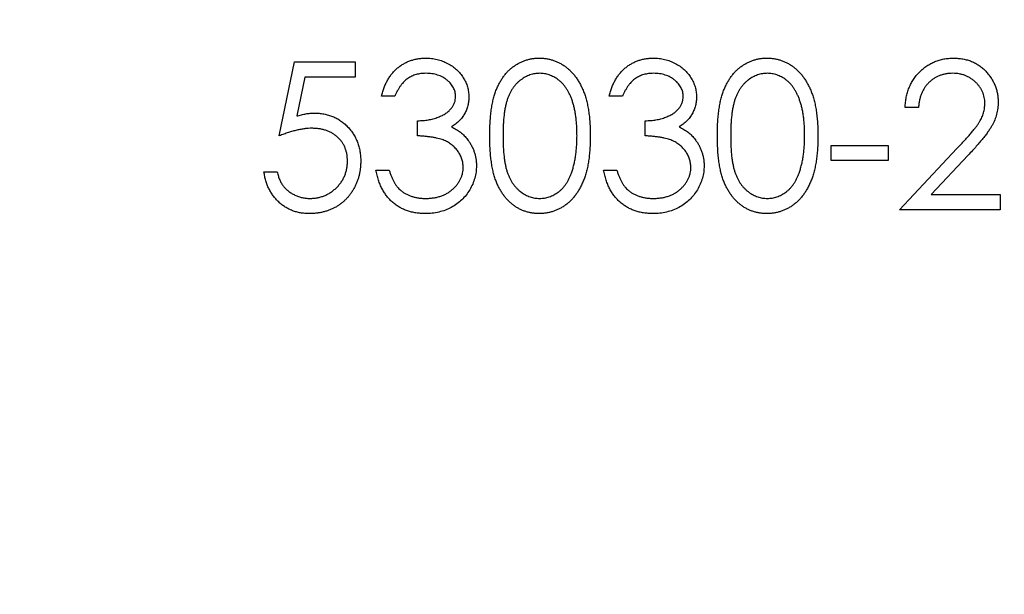
# Model space of a CAD drawing. Units: millimetres. Extents: x 2 to 146, y 2 to 102.
# Drawn here: x 60 to 65, y 78 to 81 of the extents above; entities that cross this region are included whole.
import ezdxf

# ---------------------------------------------------------------- set-up
doc = ezdxf.new("R2010")
doc.units = ezdxf.units.MM
doc.header["$LTSCALE"] = 0.5

msp = doc.modelspace()

# ---------------------------------------------------------------- linework, layer by layer
at = {"color": 7, "linetype": 'Continuous', "lineweight": 25}
for p, q in [((61.5491, 80.2861), (61.6305, 80.683)), ((61.6305, 80.683), (61.9561, 80.683)), ((61.9561, 80.683), (61.9561, 80.6016)), ((61.6862, 80.6016), (61.6434, 80.3928)), ((61.9561, 80.6016), (61.6862, 80.6016)), ((62.1698, 80.4998), (62.0986, 80.4998)), ((63.391, 80.4998), (63.3198, 80.4998)), ((64.9785, 80.4387), (64.9073, 80.4387)), ((62.292, 80.2861), (62.292, 80.3675)), ((63.5131, 80.2861), (63.5131, 80.3675)), ((64.5104, 80.2352), (64.8157, 80.2352)), ((64.5104, 80.1538), (64.5104, 80.2352)), ((64.8157, 80.2352), (64.8157, 80.1538)), ((64.8767, 79.8892), (65.1846, 80.2177)), ((65.2453, 80.1826), (65.0467, 79.9706)), ((64.8157, 80.1538), (64.5104, 80.1538)), ((61.4677, 80.0928), (61.5389, 80.0928)), ((62.0681, 80.1029), (62.1393, 80.1029)), ((63.2892, 80.1029), (63.3605, 80.1029)), ((65.0467, 79.9706), (65.4161, 79.9706)), ((65.4161, 79.9706), (65.4161, 79.8892)), ((65.4161, 79.8892), (64.8767, 79.8892))]:
    msp.add_line(p, q, dxfattribs=at)
msp.add_circle((64.0525, 82.2121), 15, dxfattribs=at)
for points, knots in [([(62.0986, 80.4998), (62.1005, 80.5078), (62.1043, 80.5234), (62.1122, 80.5457), (62.1208, 80.5669), (62.1311, 80.5864), (62.1423, 80.6047), (62.1551, 80.6214), (62.169, 80.6369), (62.1844, 80.6507), (62.2006, 80.6632), (62.2177, 80.6738), (62.2354, 80.6829), (62.2539, 80.6905), (62.2732, 80.6961), (62.2932, 80.7003), (62.3138, 80.7029), (62.3278, 80.7032), (62.3349, 80.7033)], [0, 0, 0, 0, 0.072625, 0.141977, 0.208985, 0.273957, 0.336889, 0.398745, 0.460116, 0.520825, 0.580994, 0.640152, 0.698622, 0.757271, 0.816427, 0.876254, 0.937165, 1, 1, 1, 1]), ([(62.3349, 80.7033), (62.3453, 80.703), (62.3657, 80.7024), (62.3959, 80.6967), (62.4249, 80.6878), (62.4525, 80.6755), (62.4782, 80.6602), (62.5011, 80.6421), (62.5208, 80.6214), (62.5373, 80.5986), (62.5502, 80.5741), (62.5598, 80.549), (62.5656, 80.5232), (62.5663, 80.5058), (62.5667, 80.4971)], [0, 0, 0, 0, 0.090254, 0.17854, 0.266093, 0.354631, 0.441886, 0.525747, 0.608114, 0.690197, 0.770821, 0.848326, 0.924012, 1, 1, 1, 1]), ([(62.6787, 80.2858), (62.6787, 80.2985), (62.6789, 80.3232), (62.6805, 80.3592), (62.6832, 80.393), (62.6868, 80.4246), (62.6913, 80.4539), (62.6972, 80.4809), (62.704, 80.5058), (62.7118, 80.5286), (62.7207, 80.5496), (62.7303, 80.5692), (62.7411, 80.5874), (62.7524, 80.6044), (62.7647, 80.62), (62.7777, 80.6345), (62.7919, 80.6474), (62.8067, 80.6591), (62.8224, 80.6694), (62.8384, 80.6785), (62.8549, 80.6863), (62.8719, 80.6924), (62.8893, 80.6974), (62.9071, 80.7009), (62.9254, 80.703), (62.9378, 80.7032), (62.944, 80.7033)], [0, 0, 0, 0, 0.068595, 0.133246, 0.194313, 0.251279, 0.304513, 0.354235, 0.400481, 0.443411, 0.484015, 0.523252, 0.561042, 0.5979, 0.633518, 0.668314, 0.702496, 0.736685, 0.770293, 0.803437, 0.835913, 0.86846, 0.900847, 0.933467, 0.966258, 1, 1, 1, 1]), ([(62.944, 80.7033), (62.9504, 80.7032), (62.9629, 80.703), (62.9815, 80.7009), (62.9996, 80.6974), (63.0172, 80.6924), (63.0345, 80.6862), (63.0513, 80.6785), (63.0676, 80.6695), (63.0834, 80.6589), (63.0986, 80.6471), (63.113, 80.6338), (63.1265, 80.6191), (63.1394, 80.6031), (63.1512, 80.5856), (63.1624, 80.5668), (63.1725, 80.5465), (63.1822, 80.5249), (63.1905, 80.5015), (63.1981, 80.4763), (63.2042, 80.4492), (63.2093, 80.4202), (63.2132, 80.3893), (63.2161, 80.3565), (63.2176, 80.3217), (63.2179, 80.298), (63.218, 80.2858)], [0, 0, 0, 0, 0.033788, 0.067194, 0.099862, 0.132567, 0.165151, 0.197913, 0.231319, 0.265083, 0.299255, 0.334399, 0.369943, 0.406284, 0.444064, 0.482998, 0.523354, 0.565537, 0.609613, 0.656391, 0.705885, 0.758325, 0.813832, 0.872795, 0.934722, 1, 1, 1, 1]), ([(63.3198, 80.4998), (63.3217, 80.5078), (63.3255, 80.5234), (63.3333, 80.5457), (63.3419, 80.5669), (63.3522, 80.5864), (63.3634, 80.6047), (63.3763, 80.6214), (63.3902, 80.6369), (63.4056, 80.6507), (63.4217, 80.6632), (63.4388, 80.6738), (63.4566, 80.6829), (63.4751, 80.6905), (63.4944, 80.6961), (63.5143, 80.7003), (63.5349, 80.7029), (63.5489, 80.7032), (63.556, 80.7033)], [0, 0, 0, 0, 0.072625, 0.141977, 0.208985, 0.273957, 0.336889, 0.398745, 0.460116, 0.520825, 0.580994, 0.640152, 0.698622, 0.757271, 0.816427, 0.876254, 0.937165, 1, 1, 1, 1]), ([(63.556, 80.7033), (63.5664, 80.703), (63.5869, 80.7024), (63.617, 80.6967), (63.646, 80.6878), (63.6737, 80.6755), (63.6994, 80.6602), (63.7222, 80.6421), (63.7419, 80.6214), (63.7584, 80.5986), (63.7714, 80.5741), (63.7809, 80.549), (63.7867, 80.5232), (63.7875, 80.5058), (63.7879, 80.4971)], [0, 0, 0, 0, 0.090254, 0.17854, 0.266093, 0.354631, 0.441886, 0.525747, 0.608114, 0.690197, 0.770821, 0.848326, 0.924012, 1, 1, 1, 1]), ([(63.8998, 80.2858), (63.8999, 80.2985), (63.9, 80.3232), (63.9016, 80.3592), (63.9043, 80.393), (63.908, 80.4246), (63.9124, 80.4539), (63.9184, 80.4809), (63.9251, 80.5058), (63.933, 80.5286), (63.9418, 80.5496), (63.9514, 80.5692), (63.9622, 80.5874), (63.9736, 80.6044), (63.9859, 80.62), (63.9989, 80.6345), (64.013, 80.6474), (64.0279, 80.6591), (64.0435, 80.6694), (64.0596, 80.6785), (64.0761, 80.6863), (64.0931, 80.6924), (64.1105, 80.6974), (64.1283, 80.7009), (64.1466, 80.703), (64.1589, 80.7032), (64.1652, 80.7033)], [0, 0, 0, 0, 0.068595, 0.133246, 0.194313, 0.251279, 0.304513, 0.354235, 0.400481, 0.443411, 0.484015, 0.523252, 0.561042, 0.5979, 0.633518, 0.668314, 0.702496, 0.736685, 0.770293, 0.803437, 0.835913, 0.86846, 0.900847, 0.933467, 0.966258, 1, 1, 1, 1]), ([(64.1652, 80.7033), (64.1715, 80.7032), (64.1841, 80.703), (64.2026, 80.7009), (64.2208, 80.6974), (64.2384, 80.6924), (64.2556, 80.6862), (64.2724, 80.6785), (64.2888, 80.6695), (64.3045, 80.6589), (64.3198, 80.6471), (64.3341, 80.6338), (64.3477, 80.6191), (64.3605, 80.6031), (64.3723, 80.5856), (64.3836, 80.5668), (64.3936, 80.5465), (64.4033, 80.5249), (64.4117, 80.5015), (64.4192, 80.4763), (64.4253, 80.4492), (64.4304, 80.4202), (64.4343, 80.3893), (64.4372, 80.3565), (64.4387, 80.3217), (64.439, 80.298), (64.4392, 80.2858)], [0, 0, 0, 0, 0.033788, 0.067194, 0.099862, 0.132567, 0.165151, 0.197913, 0.231319, 0.265083, 0.299255, 0.334399, 0.369943, 0.406284, 0.444064, 0.482998, 0.523354, 0.565537, 0.609613, 0.656391, 0.705885, 0.758325, 0.813832, 0.872795, 0.934722, 1, 1, 1, 1]), ([(64.9073, 80.4387), (64.9077, 80.4482), (64.9086, 80.4668), (64.9129, 80.4938), (64.919, 80.5197), (64.9277, 80.5441), (64.9384, 80.5674), (64.9513, 80.5894), (64.9665, 80.6101), (64.9838, 80.6291), (65.0025, 80.6466), (65.0228, 80.6618), (65.0441, 80.6745), (65.0663, 80.6852), (65.0898, 80.6932), (65.1143, 80.6992), (65.1398, 80.7028), (65.1573, 80.7031), (65.1661, 80.7033)], [0, 0, 0, 0, 0.068791, 0.135103, 0.198979, 0.261904, 0.323495, 0.385195, 0.446969, 0.509765, 0.572251, 0.633405, 0.693251, 0.752583, 0.812579, 0.873275, 0.93555, 1, 1, 1, 1]), ([(65.1661, 80.7033), (65.1748, 80.7031), (65.1919, 80.7027), (65.2169, 80.6993), (65.2407, 80.6939), (65.2632, 80.6863), (65.2843, 80.6762), (65.3041, 80.664), (65.3229, 80.6499), (65.3398, 80.6333), (65.3553, 80.6155), (65.3687, 80.5966), (65.3802, 80.577), (65.3898, 80.5567), (65.3968, 80.5354), (65.4022, 80.5135), (65.4052, 80.4907), (65.4057, 80.4752), (65.4059, 80.4674)], [0, 0, 0, 0, 0.069475, 0.136517, 0.200789, 0.26383, 0.325735, 0.387291, 0.449509, 0.512968, 0.576275, 0.63758, 0.697903, 0.757172, 0.816599, 0.876653, 0.93729, 1, 1, 1, 1]), ([(62.3358, 80.6219), (62.3268, 80.6216), (62.3092, 80.621), (62.2837, 80.6156), (62.2601, 80.607), (62.242, 80.5967), (62.2286, 80.5865), (62.2191, 80.5777), (62.2097, 80.5678), (62.2011, 80.5564), (62.1924, 80.5441), (62.1845, 80.5304), (62.1769, 80.5156), (62.1722, 80.5052), (62.1698, 80.4998)], [0, 0, 0, 0, 0.1227119, 0.239685, 0.3518159, 0.4637661, 0.5208178, 0.5794483, 0.6406041, 0.7052975, 0.7736339, 0.8446694, 0.9200565, 1, 1, 1, 1]), ([(62.4955, 80.4974), (62.4954, 80.5016), (62.4952, 80.5098), (62.4929, 80.5219), (62.4893, 80.5335), (62.4844, 80.5448), (62.4779, 80.5556), (62.4701, 80.5659), (62.4608, 80.5758), (62.4502, 80.5851), (62.4387, 80.5938), (62.4262, 80.6013), (62.413, 80.6077), (62.399, 80.613), (62.3842, 80.6169), (62.3687, 80.6198), (62.3525, 80.6215), (62.3415, 80.6218), (62.3358, 80.6219)], [0, 0, 0, 0, 0.055275, 0.109966, 0.163247, 0.218076, 0.273301, 0.330909, 0.390995, 0.454176, 0.518862, 0.583311, 0.648517, 0.715031, 0.782502, 0.852323, 0.924928, 1, 1, 1, 1]), ([(62.9464, 80.6219), (62.9376, 80.6215), (62.9201, 80.6205), (62.8941, 80.614), (62.8692, 80.6027), (62.8495, 80.5902), (62.8343, 80.5784), (62.8236, 80.5681), (62.8136, 80.5568), (62.8044, 80.5445), (62.7957, 80.5312), (62.7878, 80.5169), (62.7807, 80.5015), (62.7741, 80.4851), (62.7683, 80.467), (62.7635, 80.4471), (62.7591, 80.4252), (62.7559, 80.4013), (62.7531, 80.3753), (62.7514, 80.3474), (62.75, 80.3174), (62.7499, 80.2968), (62.7499, 80.2861)], [0, 0, 0, 0, 0.060387, 0.120883, 0.182755, 0.247811, 0.281299, 0.315088, 0.349702, 0.384857, 0.420966, 0.458511, 0.497175, 0.537602, 0.580503, 0.627468, 0.678388, 0.733983, 0.793747, 0.857714, 0.926698, 1, 1, 1, 1]), ([(63.1468, 80.2861), (63.1466, 80.2956), (63.1464, 80.3143), (63.1455, 80.3416), (63.1431, 80.3676), (63.1404, 80.3923), (63.1364, 80.4156), (63.1322, 80.4377), (63.1265, 80.4583), (63.1204, 80.4778), (63.1134, 80.4959), (63.1057, 80.5127), (63.0975, 80.5283), (63.0885, 80.5426), (63.079, 80.5558), (63.0686, 80.5675), (63.0578, 80.5781), (63.0427, 80.5903), (63.0228, 80.6026), (62.9982, 80.614), (62.9725, 80.6205), (62.9551, 80.6215), (62.9464, 80.6219)], [0, 0, 0, 0, 0.065681, 0.128486, 0.188175, 0.245106, 0.299448, 0.350823, 0.399942, 0.446672, 0.491255, 0.533376, 0.573853, 0.612526, 0.649597, 0.685532, 0.720106, 0.753838, 0.818925, 0.880493, 0.940311, 1, 1, 1, 1]), ([(63.557, 80.6219), (63.548, 80.6216), (63.5303, 80.621), (63.5049, 80.6156), (63.4812, 80.607), (63.4631, 80.5967), (63.4498, 80.5865), (63.4402, 80.5777), (63.4309, 80.5678), (63.4223, 80.5564), (63.4136, 80.5441), (63.4057, 80.5304), (63.398, 80.5156), (63.3934, 80.5052), (63.391, 80.4998)], [0, 0, 0, 0, 0.1227119, 0.239685, 0.3518159, 0.4637661, 0.5208178, 0.5794483, 0.6406041, 0.7052975, 0.7736339, 0.8446694, 0.9200565, 1, 1, 1, 1]), ([(63.7166, 80.4974), (63.7165, 80.5016), (63.7164, 80.5098), (63.714, 80.5219), (63.7105, 80.5335), (63.7056, 80.5448), (63.6991, 80.5556), (63.6913, 80.5659), (63.682, 80.5758), (63.6713, 80.5851), (63.6599, 80.5938), (63.6474, 80.6013), (63.6341, 80.6077), (63.6201, 80.613), (63.6054, 80.6169), (63.5899, 80.6198), (63.5737, 80.6215), (63.5626, 80.6218), (63.557, 80.6219)], [0, 0, 0, 0, 0.0552745, 0.1099661, 0.1632474, 0.2180762, 0.2733009, 0.3309093, 0.3909945, 0.454176, 0.5188615, 0.5833105, 0.6485167, 0.7150309, 0.7825021, 0.8523227, 0.9249285, 1, 1, 1, 1]), ([(64.1676, 80.6219), (64.1588, 80.6215), (64.1412, 80.6205), (64.1153, 80.614), (64.0904, 80.6027), (64.0706, 80.5902), (64.0554, 80.5784), (64.0448, 80.5681), (64.0348, 80.5568), (64.0255, 80.5445), (64.0169, 80.5312), (64.009, 80.5169), (64.0018, 80.5015), (63.9952, 80.4851), (63.9894, 80.467), (63.9846, 80.4471), (63.9802, 80.4252), (63.9771, 80.4013), (63.9743, 80.3753), (63.9725, 80.3474), (63.9711, 80.3174), (63.9711, 80.2968), (63.9711, 80.2861)], [0, 0, 0, 0, 0.060387, 0.120883, 0.182755, 0.247811, 0.281299, 0.315088, 0.349702, 0.384857, 0.420966, 0.458511, 0.497175, 0.537602, 0.580503, 0.627468, 0.678388, 0.733983, 0.793747, 0.857714, 0.926698, 1, 1, 1, 1]), ([(64.3679, 80.2861), (64.3678, 80.2956), (64.3676, 80.3143), (64.3666, 80.3416), (64.3642, 80.3676), (64.3615, 80.3923), (64.3576, 80.4156), (64.3533, 80.4377), (64.3476, 80.4583), (64.3415, 80.4778), (64.3345, 80.4959), (64.3268, 80.5127), (64.3186, 80.5283), (64.3097, 80.5426), (64.3002, 80.5558), (64.2898, 80.5675), (64.279, 80.5781), (64.2638, 80.5903), (64.244, 80.6026), (64.2193, 80.614), (64.1936, 80.6205), (64.1763, 80.6215), (64.1676, 80.6219)], [0, 0, 0, 0, 0.065681, 0.128486, 0.188175, 0.245106, 0.299448, 0.350823, 0.399942, 0.446672, 0.491255, 0.533376, 0.573853, 0.612526, 0.649597, 0.685532, 0.720106, 0.753838, 0.818925, 0.880493, 0.940311, 1, 1, 1, 1]), ([(65.1625, 80.6219), (65.1563, 80.6218), (65.1441, 80.6214), (65.1262, 80.6192), (65.1091, 80.6154), (65.0928, 80.6101), (65.0773, 80.6034), (65.0626, 80.5951), (65.0487, 80.5852), (65.0357, 80.5739), (65.0237, 80.5614), (65.0132, 80.5474), (65.004, 80.5323), (64.9959, 80.516), (64.9894, 80.4984), (64.9844, 80.4796), (64.9805, 80.4596), (64.9792, 80.4458), (64.9785, 80.4387)], [0, 0, 0, 0, 0.064439, 0.126547, 0.186887, 0.245878, 0.304041, 0.362191, 0.420976, 0.48066, 0.5406, 0.600689, 0.661936, 0.724443, 0.789038, 0.856314, 0.926352, 1, 1, 1, 1]), ([(65.3347, 80.461), (65.3345, 80.4664), (65.3342, 80.4771), (65.3317, 80.4927), (65.3279, 80.5078), (65.3225, 80.5224), (65.3153, 80.5364), (65.3066, 80.5497), (65.2966, 80.5625), (65.2849, 80.5746), (65.2721, 80.5856), (65.2586, 80.5954), (65.2443, 80.6036), (65.2293, 80.6103), (65.2136, 80.6155), (65.1972, 80.6192), (65.1801, 80.6215), (65.1684, 80.6218), (65.1625, 80.6219)], [0, 0, 0, 0, 0.061965, 0.122122, 0.180988, 0.239933, 0.299906, 0.359989, 0.421776, 0.486576, 0.551535, 0.615018, 0.677259, 0.73973, 0.80305, 0.866495, 0.931973, 1, 1, 1, 1]), ([(62.292, 80.3675), (62.3018, 80.3677), (62.321, 80.368), (62.3491, 80.372), (62.376, 80.3774), (62.401, 80.3858), (62.4239, 80.3955), (62.4437, 80.4068), (62.4602, 80.4194), (62.4733, 80.4334), (62.4832, 80.4484), (62.4904, 80.4641), (62.4946, 80.4806), (62.4952, 80.4918), (62.4955, 80.4974)], [0, 0, 0, 0, 0.110166, 0.215787, 0.318027, 0.417574, 0.51165, 0.596162, 0.672935, 0.74367, 0.810677, 0.874059, 0.936696, 1, 1, 1, 1]), ([(62.5667, 80.4971), (62.5665, 80.4887), (62.5659, 80.4723), (62.5616, 80.4483), (62.5542, 80.4257), (62.544, 80.4044), (62.5307, 80.3845), (62.5147, 80.366), (62.4958, 80.3488), (62.4814, 80.3389), (62.474, 80.3338)], [0, 0, 0, 0, 0.1280675, 0.2506083, 0.3706302, 0.4900722, 0.6103748, 0.7343131, 0.8632165, 1, 1, 1, 1]), ([(63.5131, 80.3675), (63.5229, 80.3677), (63.5422, 80.368), (63.5703, 80.372), (63.5971, 80.3774), (63.6222, 80.3858), (63.645, 80.3955), (63.6648, 80.4068), (63.6813, 80.4194), (63.6944, 80.4334), (63.7043, 80.4484), (63.7115, 80.4641), (63.7158, 80.4806), (63.7164, 80.4918), (63.7166, 80.4974)], [0, 0, 0, 0, 0.110166, 0.215787, 0.318027, 0.417574, 0.51165, 0.596162, 0.672935, 0.74367, 0.810677, 0.874059, 0.936696, 1, 1, 1, 1]), ([(63.7879, 80.4971), (63.7876, 80.4887), (63.7871, 80.4723), (63.7827, 80.4483), (63.7753, 80.4257), (63.7651, 80.4044), (63.7519, 80.3845), (63.7359, 80.366), (63.7169, 80.3488), (63.7026, 80.3389), (63.6952, 80.3338)], [0, 0, 0, 0, 0.1280675, 0.2506083, 0.3706302, 0.4900722, 0.6103748, 0.7343131, 0.8632165, 1, 1, 1, 1]), ([(65.1846, 80.2177), (65.1921, 80.2256), (65.2065, 80.2406), (65.2268, 80.2625), (65.2451, 80.2829), (65.2614, 80.3016), (65.2755, 80.319), (65.2879, 80.3345), (65.2979, 80.3487), (65.3087, 80.3652), (65.3192, 80.3853), (65.3282, 80.4099), (65.3337, 80.4353), (65.3343, 80.4524), (65.3347, 80.461)], [0, 0, 0, 0, 0.110803, 0.212829, 0.306101, 0.390647, 0.466924, 0.534481, 0.593587, 0.644557, 0.7362, 0.825024, 0.911986, 1, 1, 1, 1]), ([(65.4059, 80.4674), (65.4055, 80.4563), (65.4048, 80.4344), (65.3982, 80.4022), (65.3881, 80.371), (65.3758, 80.3459), (65.3635, 80.3256), (65.3523, 80.309), (65.3393, 80.291), (65.3242, 80.2719), (65.3073, 80.2513), (65.2885, 80.2295), (65.2676, 80.2065), (65.2529, 80.1907), (65.2453, 80.1826)], [0, 0, 0, 0, 0.0987022, 0.1956723, 0.2924224, 0.3913425, 0.4444624, 0.5042288, 0.5703523, 0.6425458, 0.7222875, 0.8079211, 0.9004695, 1, 1, 1, 1]), ([(61.6434, 80.3928), (61.6518, 80.3951), (61.6681, 80.3996), (61.6921, 80.4046), (61.7149, 80.4076), (61.7297, 80.408), (61.7369, 80.4082)], [0, 0, 0, 0, 0.275068, 0.532901, 0.773973, 1, 1, 1, 1]), ([(61.7369, 80.4082), (61.7457, 80.408), (61.7632, 80.4076), (61.7887, 80.404), (61.813, 80.3983), (61.8361, 80.3904), (61.8581, 80.3802), (61.8787, 80.3675), (61.8982, 80.3526), (61.9164, 80.3355), (61.9328, 80.3167), (61.9473, 80.2965), (61.9596, 80.275), (61.9695, 80.2522), (61.9773, 80.2282), (61.9826, 80.2027), (61.9861, 80.1761), (61.9865, 80.1579), (61.9867, 80.1486)], [0, 0, 0, 0, 0.065808, 0.129394, 0.190894, 0.251281, 0.310815, 0.370371, 0.430768, 0.492881, 0.555104, 0.616067, 0.677256, 0.73826, 0.800762, 0.864778, 0.931045, 1, 1, 1, 1]), ([(61.724, 80.3268), (61.7178, 80.3267), (61.7051, 80.3264), (61.6857, 80.3244), (61.6652, 80.3212), (61.6438, 80.3167), (61.6214, 80.3109), (61.5981, 80.304), (61.5739, 80.2956), (61.5575, 80.2893), (61.5491, 80.2861)], [0, 0, 0, 0, 0.102203, 0.211023, 0.3251, 0.446502, 0.573788, 0.708901, 0.850358, 1, 1, 1, 1]), ([(61.9154, 80.1516), (61.9153, 80.158), (61.915, 80.1704), (61.9126, 80.1886), (61.9085, 80.2059), (61.9027, 80.2223), (61.8954, 80.2377), (61.8864, 80.2523), (61.8757, 80.2659), (61.8634, 80.2784), (61.85, 80.2899), (61.8351, 80.2997), (61.8192, 80.308), (61.8024, 80.3151), (61.7842, 80.3203), (61.7652, 80.3241), (61.7449, 80.3263), (61.7311, 80.3266), (61.724, 80.3268)], [0, 0, 0, 0, 0.065351, 0.127916, 0.18836, 0.247216, 0.30563, 0.36377, 0.422661, 0.482687, 0.5433, 0.604118, 0.664965, 0.727413, 0.791468, 0.858055, 0.927037, 1, 1, 1, 1]), ([(62.5362, 80.1182), (62.5358, 80.1256), (62.5352, 80.1403), (62.5299, 80.1621), (62.5212, 80.183), (62.509, 80.2027), (62.4942, 80.2211), (62.4769, 80.2374), (62.4569, 80.2509), (62.4385, 80.2602), (62.4223, 80.2666), (62.4083, 80.2708), (62.3927, 80.2744), (62.3757, 80.2777), (62.357, 80.2806), (62.3367, 80.2829), (62.3149, 80.2848), (62.2998, 80.2857), (62.292, 80.2861)], [0, 0, 0, 0, 0.066909, 0.133485, 0.201035, 0.271234, 0.34288, 0.413836, 0.485977, 0.56023, 0.599884, 0.644055, 0.691892, 0.744688, 0.801492, 0.862858, 0.929328, 1, 1, 1, 1]), ([(62.474, 80.3338), (62.4825, 80.3297), (62.4992, 80.3216), (62.522, 80.3058), (62.5427, 80.2875), (62.5542, 80.2732), (62.56, 80.2661)], [0, 0, 0, 0, 0.25388, 0.503009, 0.750291, 1, 1, 1, 1]), ([(62.944, 79.8689), (62.9378, 79.869), (62.9254, 79.8692), (62.9071, 79.8713), (62.8894, 79.8748), (62.8721, 79.8797), (62.8551, 79.8856), (62.8388, 79.8934), (62.8229, 79.9023), (62.8074, 79.9124), (62.7926, 79.9241), (62.7785, 79.937), (62.7655, 79.9514), (62.7533, 79.9671), (62.7417, 79.9841), (62.7311, 80.0024), (62.7213, 80.0221), (62.7123, 80.0433), (62.7043, 80.0662), (62.6973, 80.0912), (62.6917, 80.1185), (62.687, 80.1477), (62.6831, 80.1792), (62.6805, 80.2128), (62.6789, 80.2486), (62.6787, 80.2732), (62.6787, 80.2858)], [0, 0, 0, 0, 0.033787, 0.066622, 0.099285, 0.131361, 0.163585, 0.196104, 0.228902, 0.262158, 0.295991, 0.330218, 0.36506, 0.400951, 0.43762, 0.475708, 0.515381, 0.556414, 0.599765, 0.646424, 0.696431, 0.749782, 0.806573, 0.867436, 0.931887, 1, 1, 1, 1]), ([(62.7499, 80.2861), (62.7499, 80.2755), (62.75, 80.2549), (62.7513, 80.225), (62.7532, 80.1971), (62.7556, 80.1712), (62.7592, 80.1474), (62.7632, 80.1254), (62.7681, 80.1055), (62.7739, 80.0875), (62.7805, 80.071), (62.7877, 80.0556), (62.7954, 80.0413), (62.804, 80.028), (62.8135, 80.0158), (62.8234, 80.0044), (62.8343, 79.9942), (62.8494, 79.982), (62.8693, 79.9695), (62.8944, 79.9585), (62.9202, 79.9516), (62.9377, 79.9507), (62.9464, 79.9503)], [0, 0, 0, 0, 0.072951, 0.141584, 0.205926, 0.265301, 0.320597, 0.371817, 0.41879, 0.461699, 0.502134, 0.540804, 0.578181, 0.614297, 0.649678, 0.684299, 0.718359, 0.752081, 0.817652, 0.879722, 0.939966, 1, 1, 1, 1]), ([(63.218, 80.2858), (63.2179, 80.2736), (63.2176, 80.25), (63.2161, 80.2154), (63.2131, 80.1827), (63.2095, 80.1519), (63.2044, 80.1231), (63.1981, 80.0962), (63.1912, 80.071), (63.1826, 80.0479), (63.1732, 80.0263), (63.163, 80.0062), (63.152, 79.9874), (63.1401, 79.9699), (63.1274, 79.9537), (63.1136, 79.9391), (63.0992, 79.9257), (63.0839, 79.9137), (63.0679, 79.9033), (63.0516, 79.8939), (63.0346, 79.8864), (63.0174, 79.8799), (62.9997, 79.875), (62.9815, 79.8715), (62.9629, 79.8692), (62.9504, 79.869), (62.944, 79.8689)], [0, 0, 0, 0, 0.065063, 0.126773, 0.185516, 0.240765, 0.29298, 0.34225, 0.388919, 0.432776, 0.474628, 0.514775, 0.553606, 0.591426, 0.628028, 0.663804, 0.698984, 0.733591, 0.767628, 0.801208, 0.834264, 0.866981, 0.89972, 0.932702, 0.966176, 1, 1, 1, 1]), ([(63.1167, 80.0866), (63.1191, 80.0936), (63.124, 80.108), (63.1302, 80.1303), (63.1352, 80.1537), (63.1396, 80.1781), (63.1426, 80.2036), (63.1451, 80.2301), (63.1465, 80.2578), (63.1467, 80.2766), (63.1468, 80.2861)], [0, 0, 0, 0, 0.110588, 0.224542, 0.342503, 0.464324, 0.590756, 0.722227, 0.858843, 1, 1, 1, 1]), ([(63.7573, 80.1182), (63.757, 80.1256), (63.7563, 80.1403), (63.751, 80.1621), (63.7423, 80.183), (63.7302, 80.2027), (63.7153, 80.2211), (63.698, 80.2374), (63.6781, 80.2509), (63.6597, 80.2602), (63.6434, 80.2666), (63.6295, 80.2708), (63.6139, 80.2744), (63.5968, 80.2777), (63.5781, 80.2806), (63.5579, 80.2829), (63.536, 80.2848), (63.5209, 80.2857), (63.5131, 80.2861)], [0, 0, 0, 0, 0.066909, 0.133485, 0.201035, 0.271234, 0.34288, 0.413836, 0.485977, 0.56023, 0.599884, 0.644055, 0.691892, 0.744688, 0.801492, 0.862858, 0.929328, 1, 1, 1, 1]), ([(63.6952, 80.3338), (63.7036, 80.3297), (63.7204, 80.3216), (63.7432, 80.3058), (63.7639, 80.2875), (63.7754, 80.2732), (63.7812, 80.2661)], [0, 0, 0, 0, 0.2538796, 0.5030089, 0.7502911, 1, 1, 1, 1]), ([(64.1652, 79.8689), (64.1589, 79.869), (64.1466, 79.8692), (64.1283, 79.8713), (64.1105, 79.8748), (64.0932, 79.8797), (64.0763, 79.8856), (64.06, 79.8934), (64.044, 79.9023), (64.0285, 79.9124), (64.0138, 79.9241), (63.9997, 79.937), (63.9866, 79.9514), (63.9745, 79.9671), (63.9629, 79.9841), (63.9523, 80.0024), (63.9424, 80.0221), (63.9334, 80.0433), (63.9255, 80.0662), (63.9184, 80.0912), (63.9129, 80.1185), (63.9081, 80.1477), (63.9043, 80.1792), (63.9017, 80.2128), (63.9, 80.2486), (63.8999, 80.2732), (63.8998, 80.2858)], [0, 0, 0, 0, 0.033787, 0.066622, 0.099285, 0.131361, 0.163585, 0.196104, 0.228902, 0.262158, 0.295991, 0.330218, 0.36506, 0.400951, 0.43762, 0.475708, 0.515381, 0.556414, 0.599765, 0.646424, 0.696431, 0.749782, 0.806573, 0.867436, 0.931887, 1, 1, 1, 1]), ([(63.9711, 80.2861), (63.9711, 80.2755), (63.9711, 80.2549), (63.9725, 80.225), (63.9744, 80.1971), (63.9768, 80.1712), (63.9804, 80.1474), (63.9844, 80.1254), (63.9893, 80.1055), (63.9951, 80.0875), (64.0016, 80.071), (64.0088, 80.0556), (64.0166, 80.0413), (64.0252, 80.028), (64.0346, 80.0158), (64.0446, 80.0044), (64.0555, 79.9942), (64.0706, 79.982), (64.0905, 79.9695), (64.1156, 79.9585), (64.1413, 79.9516), (64.1588, 79.9507), (64.1676, 79.9503)], [0, 0, 0, 0, 0.072951, 0.141584, 0.205926, 0.265301, 0.320597, 0.371817, 0.41879, 0.461699, 0.502134, 0.540804, 0.578181, 0.614297, 0.649678, 0.684299, 0.718359, 0.752081, 0.817652, 0.879722, 0.939966, 1, 1, 1, 1]), ([(64.4392, 80.2858), (64.439, 80.2736), (64.4387, 80.25), (64.4372, 80.2154), (64.4343, 80.1827), (64.4306, 80.1519), (64.4255, 80.1231), (64.4193, 80.0962), (64.4123, 80.071), (64.4037, 80.0479), (64.3943, 80.0263), (64.3841, 80.0062), (64.3732, 79.9874), (64.3613, 79.9699), (64.3485, 79.9537), (64.3348, 79.9391), (64.3203, 79.9257), (64.305, 79.9137), (64.2891, 79.9033), (64.2728, 79.8939), (64.2558, 79.8864), (64.2386, 79.8799), (64.2209, 79.875), (64.2027, 79.8715), (64.1841, 79.8692), (64.1715, 79.869), (64.1652, 79.8689)], [0, 0, 0, 0, 0.065063, 0.126773, 0.185516, 0.240765, 0.29298, 0.34225, 0.388919, 0.432776, 0.474628, 0.514775, 0.553606, 0.591426, 0.628028, 0.663804, 0.698984, 0.733591, 0.767628, 0.801208, 0.834264, 0.866981, 0.89972, 0.932702, 0.966176, 1, 1, 1, 1]), ([(64.3379, 80.0866), (64.3403, 80.0936), (64.3451, 80.108), (64.3514, 80.1303), (64.3563, 80.1537), (64.3608, 80.1781), (64.3638, 80.2036), (64.3662, 80.2301), (64.3677, 80.2578), (64.3678, 80.2766), (64.3679, 80.2861)], [0, 0, 0, 0, 0.110588, 0.224542, 0.342503, 0.464324, 0.590756, 0.722227, 0.858843, 1, 1, 1, 1]), ([(62.56, 80.2661), (62.5639, 80.2608), (62.5714, 80.2505), (62.5808, 80.2338), (62.5893, 80.2169), (62.5959, 80.1994), (62.601, 80.1815), (62.6047, 80.1631), (62.6069, 80.1442), (62.6073, 80.1315), (62.6074, 80.125)], [0, 0, 0, 0, 0.128136, 0.254173, 0.378112, 0.501712, 0.623986, 0.747096, 0.872875, 1, 1, 1, 1]), ([(63.7812, 80.2661), (63.785, 80.2608), (63.7926, 80.2505), (63.8019, 80.2338), (63.8104, 80.2169), (63.817, 80.1994), (63.8222, 80.1815), (63.8258, 80.1631), (63.8281, 80.1442), (63.8284, 80.1315), (63.8286, 80.125)], [0, 0, 0, 0, 0.128136, 0.254173, 0.378112, 0.501712, 0.623986, 0.747096, 0.872875, 1, 1, 1, 1]), ([(61.9867, 80.1486), (61.9865, 80.1421), (61.9862, 80.1292), (61.9847, 80.1102), (61.9818, 80.0915), (61.9778, 80.0732), (61.9727, 80.0554), (61.9665, 80.0379), (61.959, 80.0209), (61.9506, 80.0043), (61.9413, 79.9884), (61.9309, 79.9735), (61.9199, 79.9594), (61.9081, 79.9463), (61.8954, 79.9342), (61.8819, 79.9231), (61.8676, 79.9128), (61.8525, 79.9037), (61.8368, 79.8953), (61.8204, 79.8885), (61.8035, 79.8823), (61.7859, 79.8774), (61.7678, 79.8736), (61.749, 79.871), (61.7296, 79.8691), (61.7165, 79.8689), (61.7098, 79.8689)], [0, 0, 0, 0, 0.0440145, 0.0874341, 0.1301184, 0.1725537, 0.2145548, 0.2562981, 0.2984382, 0.340849, 0.3827152, 0.423924, 0.4642462, 0.5040737, 0.5438619, 0.5835667, 0.6230943, 0.6632291, 0.7035513, 0.7439379, 0.7845413, 0.8257501, 0.8677574, 0.9107452, 0.9549144, 1, 1, 1, 1]), ([(61.714, 79.9503), (61.7208, 79.9505), (61.7342, 79.9508), (61.7538, 79.9537), (61.7728, 79.958), (61.791, 79.9645), (61.8086, 79.9724), (61.8252, 79.9825), (61.8413, 79.9942), (61.8563, 80.0076), (61.8701, 80.0223), (61.8823, 80.0381), (61.8925, 80.0549), (61.901, 80.0725), (61.9075, 80.091), (61.9122, 80.1104), (61.9149, 80.1307), (61.9153, 80.1445), (61.9154, 80.1516)], [0, 0, 0, 0, 0.064207, 0.126425, 0.18768, 0.248216, 0.308305, 0.369661, 0.431699, 0.495947, 0.559758, 0.622295, 0.683911, 0.745092, 0.80674, 0.869087, 0.93329, 1, 1, 1, 1]), ([(62.6074, 80.125), (62.607, 80.1139), (62.6062, 80.0917), (62.599, 80.059), (62.5877, 80.0269), (62.5717, 79.9963), (62.5522, 79.9677), (62.5291, 79.942), (62.5025, 79.92), (62.4728, 79.9015), (62.4407, 79.8868), (62.4063, 79.8766), (62.3702, 79.87), (62.3454, 79.8692), (62.3328, 79.8689)], [0, 0, 0, 0, 0.079648, 0.158922, 0.239619, 0.322609, 0.406035, 0.487602, 0.569685, 0.653036, 0.737436, 0.822478, 0.909748, 1, 1, 1, 1]), ([(63.8286, 80.125), (63.8282, 80.1139), (63.8274, 80.0917), (63.8201, 80.059), (63.8089, 80.0269), (63.7929, 79.9963), (63.7734, 79.9677), (63.7502, 79.942), (63.7236, 79.92), (63.694, 79.9015), (63.6618, 79.8868), (63.6275, 79.8766), (63.5913, 79.87), (63.5666, 79.8692), (63.554, 79.8689)], [0, 0, 0, 0, 0.079648, 0.158922, 0.239619, 0.322609, 0.406035, 0.487602, 0.569685, 0.653036, 0.737436, 0.822478, 0.909748, 1, 1, 1, 1]), ([(61.7098, 79.8689), (61.7019, 79.869), (61.6864, 79.8693), (61.6636, 79.8726), (61.6416, 79.8772), (61.6208, 79.8841), (61.6007, 79.8928), (61.5818, 79.9038), (61.5635, 79.9163), (61.5466, 79.931), (61.5309, 79.9471), (61.5169, 79.9646), (61.5044, 79.9831), (61.4936, 80.0028), (61.4844, 80.0236), (61.4772, 80.0457), (61.4714, 80.0688), (61.4689, 80.0847), (61.4677, 80.0928)], [0, 0, 0, 0, 0.065421, 0.128708, 0.190236, 0.250724, 0.310637, 0.370766, 0.431615, 0.493523, 0.555883, 0.617342, 0.678668, 0.740711, 0.802985, 0.866803, 0.932347, 1, 1, 1, 1]), ([(61.5389, 80.0928), (61.5407, 80.0852), (61.544, 80.0706), (61.5514, 80.0502), (61.5605, 80.032), (61.5712, 80.0157), (61.5841, 80.0016), (61.5987, 79.989), (61.6151, 79.9776), (61.6333, 79.9681), (61.6526, 79.96), (61.6727, 79.9546), (61.6932, 79.9509), (61.707, 79.9505), (61.714, 79.9503)], [0, 0, 0, 0, 0.094687, 0.181994, 0.264377, 0.34218, 0.418618, 0.496509, 0.577369, 0.661511, 0.746733, 0.831258, 0.915206, 1, 1, 1, 1]), ([(62.3328, 79.8689), (62.3243, 79.8691), (62.3076, 79.8695), (62.2831, 79.8721), (62.2597, 79.8769), (62.2373, 79.8835), (62.216, 79.8917), (62.1959, 79.902), (62.1767, 79.9141), (62.1588, 79.9281), (62.142, 79.9438), (62.1269, 79.9615), (62.1131, 79.9808), (62.1011, 80.0019), (62.0903, 80.0246), (62.0814, 80.0491), (62.0736, 80.0753), (62.07, 80.0936), (62.0681, 80.1029)], [0, 0, 0, 0, 0.065541, 0.128963, 0.190377, 0.250092, 0.308548, 0.366398, 0.424542, 0.48317, 0.542243, 0.601739, 0.662506, 0.724856, 0.789128, 0.856346, 0.926295, 1, 1, 1, 1]), ([(62.1393, 80.1029), (62.1412, 80.0968), (62.1448, 80.0849), (62.1509, 80.0678), (62.1579, 80.0521), (62.1654, 80.0378), (62.1733, 80.0246), (62.1822, 80.0129), (62.1913, 80.0022), (62.1981, 79.9962), (62.2015, 79.9932)], [0, 0, 0, 0, 0.14977, 0.291316, 0.425966, 0.55216, 0.671527, 0.786122, 0.895325, 1, 1, 1, 1]), ([(62.3341, 79.9503), (62.3415, 79.9504), (62.3561, 79.9507), (62.3772, 79.9532), (62.3974, 79.9569), (62.4163, 79.9625), (62.4342, 79.9695), (62.4509, 79.9783), (62.4665, 79.9885), (62.4808, 80.0002), (62.4937, 80.013), (62.5051, 80.0264), (62.5148, 80.0403), (62.5226, 80.0549), (62.5287, 80.0699), (62.5329, 80.0856), (62.5358, 80.1017), (62.5361, 80.1127), (62.5362, 80.1182)], [0, 0, 0, 0, 0.0760717, 0.1487517, 0.2184028, 0.2857596, 0.350598, 0.414964, 0.4780693, 0.5417607, 0.6043499, 0.664075, 0.7214636, 0.7775871, 0.8326444, 0.8878435, 0.9434603, 1, 1, 1, 1]), ([(62.9464, 79.9503), (62.9552, 79.9506), (62.9728, 79.9514), (62.9984, 79.9584), (63.0233, 79.9689), (63.0429, 79.9814), (63.0577, 79.9932), (63.0684, 80.0033), (63.0781, 80.0147), (63.0874, 80.0269), (63.0959, 80.0402), (63.1036, 80.0547), (63.1107, 80.0702), (63.1147, 80.081), (63.1167, 80.0866)], [0, 0, 0, 0, 0.112813, 0.225394, 0.339595, 0.459675, 0.521735, 0.583926, 0.648174, 0.713881, 0.781004, 0.851451, 0.924051, 1, 1, 1, 1]), ([(63.554, 79.8689), (63.5455, 79.8691), (63.5288, 79.8695), (63.5042, 79.8721), (63.4808, 79.8769), (63.4585, 79.8835), (63.4372, 79.8917), (63.417, 79.902), (63.3979, 79.9141), (63.3799, 79.9281), (63.3632, 79.9438), (63.348, 79.9615), (63.3343, 79.9808), (63.3223, 80.0019), (63.3114, 80.0246), (63.3026, 80.0491), (63.2947, 80.0753), (63.2911, 80.0936), (63.2892, 80.1029)], [0, 0, 0, 0, 0.0655412, 0.1289632, 0.1903771, 0.2500924, 0.3085484, 0.366398, 0.4245422, 0.48317, 0.5422434, 0.6017394, 0.662506, 0.7248555, 0.7891278, 0.8563464, 0.9262952, 1, 1, 1, 1]), ([(63.3605, 80.1029), (63.3623, 80.0968), (63.3659, 80.0849), (63.3721, 80.0678), (63.3791, 80.0521), (63.3866, 80.0378), (63.3945, 80.0246), (63.4033, 80.0129), (63.4124, 80.0022), (63.4193, 79.9962), (63.4226, 79.9932)], [0, 0, 0, 0, 0.14977, 0.291316, 0.425966, 0.55216, 0.671527, 0.786122, 0.895325, 1, 1, 1, 1]), ([(63.5553, 79.9503), (63.5627, 79.9504), (63.5772, 79.9507), (63.5984, 79.9532), (63.6186, 79.9569), (63.6375, 79.9625), (63.6554, 79.9695), (63.672, 79.9783), (63.6876, 79.9885), (63.702, 80.0002), (63.7149, 80.013), (63.7263, 80.0264), (63.7359, 80.0403), (63.7437, 80.0549), (63.7499, 80.0699), (63.7541, 80.0856), (63.757, 80.1017), (63.7572, 80.1127), (63.7573, 80.1182)], [0, 0, 0, 0, 0.076072, 0.148752, 0.218403, 0.28576, 0.350598, 0.414964, 0.478069, 0.541761, 0.60435, 0.664075, 0.721464, 0.777587, 0.832644, 0.887844, 0.94346, 1, 1, 1, 1]), ([(64.1676, 79.9503), (64.1764, 79.9506), (64.1939, 79.9514), (64.2196, 79.9584), (64.2445, 79.9689), (64.264, 79.9814), (64.2789, 79.9932), (64.2895, 80.0033), (64.2993, 80.0147), (64.3085, 80.0269), (64.317, 80.0402), (64.3248, 80.0547), (64.3318, 80.0702), (64.3358, 80.081), (64.3379, 80.0866)], [0, 0, 0, 0, 0.112813, 0.225394, 0.339595, 0.459675, 0.521735, 0.583926, 0.648174, 0.713881, 0.781004, 0.851451, 0.924051, 1, 1, 1, 1]), ([(62.2015, 79.9932), (62.2059, 79.9898), (62.2148, 79.9829), (62.2293, 79.9742), (62.2445, 79.9667), (62.2608, 79.9609), (62.2778, 79.956), (62.2958, 79.9528), (62.3146, 79.9506), (62.3275, 79.9504), (62.3341, 79.9503)], [0, 0, 0, 0, 0.118271, 0.236178, 0.355663, 0.475904, 0.600127, 0.728608, 0.861313, 1, 1, 1, 1]), ([(63.4226, 79.9932), (63.4271, 79.9898), (63.436, 79.9829), (63.4504, 79.9742), (63.4656, 79.9667), (63.4819, 79.9609), (63.4989, 79.956), (63.5169, 79.9528), (63.5358, 79.9506), (63.5487, 79.9504), (63.5553, 79.9503)], [0, 0, 0, 0, 0.1182713, 0.2361775, 0.3556629, 0.4759042, 0.6001273, 0.7286081, 0.8613135, 1, 1, 1, 1])]:
    msp.add_open_spline(points, degree=3, knots=knots, dxfattribs=at)

doc.saveas('drawing.dxf')
